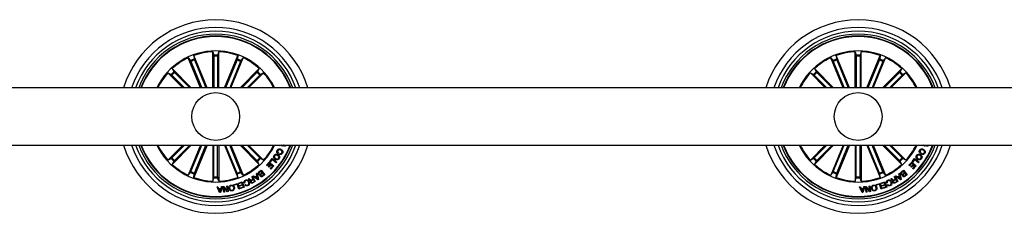
# Model space of a CAD drawing. Units: millimetres. Extents: x 0 to 1457, y 0 to 2208.
# Drawn here: x 612 to 664, y 528 to 538 of the extents above; entities that cross this region are included whole.
import ezdxf

# ---------------------------------------------------------------- set-up
doc = ezdxf.new("R2010")
doc.units = ezdxf.units.MM
doc.header["$LTSCALE"] = 10
doc.layers.add('S&C_vistas', color=1, linetype='Continuous')

msp = doc.modelspace()

# ---------------------------------------------------------------- linework, layer by layer
at = {"layer": 'S&C_vistas', "color": 7, "linetype": 'Continuous'}
for p, q in [((621.498, 534.709), (620.851, 536.27)), ((620.851, 536.27), (620.968, 536.128)), ((621.833, 534.709), (621.137, 536.389)), ((621.137, 536.389), (621.156, 536.206)), ((621.172, 536.16), (621.773, 534.709)), ((622.132, 534.709), (622.132, 536.587)), ((622.132, 536.587), (622.185, 536.411)), ((622.187, 536.361), (622.187, 534.709)), ((622.386, 536.361), (622.386, 534.709)), ((622.441, 536.587), (622.388, 536.411)), ((622.441, 534.709), (622.441, 536.587)), ((622.741, 534.709), (623.436, 536.389)), ((623.401, 536.16), (622.8, 534.709)), ((623.075, 534.709), (623.722, 536.27)), ((623.436, 536.389), (623.418, 536.206)), ((623.722, 536.27), (623.606, 536.128)), ((655.098, 534.709), (654.451, 536.27)), ((654.451, 536.27), (654.568, 536.128)), ((655.433, 534.709), (654.737, 536.389)), ((654.737, 536.389), (654.756, 536.206)), ((654.772, 536.16), (655.373, 534.709)), ((655.732, 534.709), (655.732, 536.587)), ((655.732, 536.587), (655.785, 536.411)), ((655.787, 536.361), (655.787, 534.709)), ((655.986, 536.361), (655.986, 534.709)), ((656.041, 536.587), (655.988, 536.411)), ((656.041, 534.709), (656.041, 536.587)), ((656.341, 534.709), (657.036, 536.389)), ((657.001, 536.16), (656.4, 534.709)), ((656.675, 534.709), (657.322, 536.27)), ((657.036, 536.389), (657.018, 536.206)), ((657.322, 536.27), (657.206, 536.128)), ((621.005, 534.709), (620.008, 535.707)), ((620.008, 535.707), (620.095, 535.545)), ((620.988, 536.083), (621.558, 534.709)), ((623.585, 536.083), (623.016, 534.709)), ((623.568, 534.709), (624.566, 535.707)), ((624.566, 535.707), (624.479, 535.545)), ((654.605, 534.709), (653.608, 535.707)), ((653.608, 535.707), (653.695, 535.545)), ((654.588, 536.083), (655.158, 534.709)), ((657.185, 536.083), (656.616, 534.709)), ((657.168, 534.709), (658.166, 535.707)), ((658.166, 535.707), (658.079, 535.545)), ((620.568, 534.709), (619.789, 535.488)), ((619.789, 535.488), (619.951, 535.401)), ((619.987, 535.368), (620.646, 534.709)), ((620.128, 535.509), (620.928, 534.709)), ((624.445, 535.509), (623.646, 534.709)), ((624.586, 535.368), (623.928, 534.709)), ((624.005, 534.709), (624.784, 535.488)), ((624.784, 535.488), (624.622, 535.401)), ((654.168, 534.709), (653.389, 535.488)), ((653.389, 535.488), (653.551, 535.401)), ((653.587, 535.368), (654.246, 534.709)), ((653.728, 535.509), (654.528, 534.709)), ((658.045, 535.509), (657.246, 534.709)), ((658.186, 535.368), (657.528, 534.709)), ((657.605, 534.709), (658.384, 535.488)), ((658.384, 535.488), (658.222, 535.401)), ((672.187, 534.709), (539.687, 534.709)), ((539.687, 531.709), (672.187, 531.709)), ((620.568, 531.709), (619.789, 530.93)), ((619.987, 531.051), (620.646, 531.709)), ((621.005, 531.709), (620.008, 530.712)), ((620.128, 530.91), (620.928, 531.709)), ((621.498, 531.709), (620.851, 530.148)), ((620.988, 530.335), (621.558, 531.709)), ((621.833, 531.709), (621.137, 530.03)), ((621.172, 530.259), (621.773, 531.709)), ((622.132, 531.709), (622.132, 529.832)), ((622.187, 530.057), (622.187, 531.709)), ((622.386, 530.057), (622.386, 531.709)), ((622.441, 531.709), (622.441, 529.832)), ((622.741, 531.709), (623.436, 530.03)), ((623.401, 530.259), (622.8, 531.709)), ((623.585, 530.335), (623.016, 531.709)), ((623.075, 531.709), (623.722, 530.148)), ((623.568, 531.709), (624.566, 530.712)), ((624.445, 530.91), (623.646, 531.709)), ((624.586, 531.051), (623.928, 531.709)), ((624.005, 531.709), (624.784, 530.93)), ((625.627, 531.682), (625.639, 531.709)), ((625.717, 531.707), (625.627, 531.682)), ((625.783, 531.709), (625.801, 531.7)), ((625.801, 531.7), (625.783, 531.657)), ((625.892, 531.709), (625.898, 531.706)), ((654.168, 531.709), (653.389, 530.93)), ((653.587, 531.051), (654.246, 531.709)), ((654.605, 531.709), (653.608, 530.712)), ((653.728, 530.91), (654.528, 531.709)), ((655.098, 531.709), (654.451, 530.148)), ((654.588, 530.335), (655.158, 531.709)), ((655.433, 531.709), (654.737, 530.03)), ((654.772, 530.259), (655.373, 531.709)), ((655.732, 531.709), (655.732, 529.832)), ((655.787, 530.057), (655.787, 531.709)), ((655.986, 530.057), (655.986, 531.709)), ((656.041, 531.709), (656.041, 529.832)), ((656.341, 531.709), (657.036, 530.03)), ((657.001, 530.259), (656.4, 531.709)), ((657.185, 530.335), (656.616, 531.709)), ((656.675, 531.709), (657.322, 530.148)), ((657.168, 531.709), (658.166, 530.712)), ((658.045, 530.91), (657.246, 531.709)), ((658.186, 531.051), (657.528, 531.709)), ((657.605, 531.709), (658.384, 530.93)), ((659.227, 531.682), (659.239, 531.709)), ((659.317, 531.707), (659.227, 531.682)), ((659.383, 531.709), (659.401, 531.7)), ((659.401, 531.7), (659.383, 531.657)), ((659.492, 531.709), (659.498, 531.706)), ((619.789, 530.93), (619.951, 531.017)), ((624.784, 530.93), (624.622, 531.017)), ((625.11, 530.856), (625.238, 531.021)), ((625.239, 530.958), (625.141, 530.831)), ((625.238, 531.021), (625.48, 530.833)), ((625.449, 530.794), (625.239, 530.958)), ((625.57, 531.308), (625.547, 531.265)), ((625.625, 531.228), (625.648, 531.27)), ((653.389, 530.93), (653.551, 531.017)), ((658.384, 530.93), (658.222, 531.017)), ((658.71, 530.856), (658.838, 531.021)), ((658.839, 530.958), (658.741, 530.831)), ((658.838, 531.021), (659.08, 530.833)), ((659.049, 530.794), (658.839, 530.958)), ((659.17, 531.308), (659.147, 531.265)), ((659.225, 531.228), (659.248, 531.27)), ((620.008, 530.712), (620.095, 530.874)), ((624.566, 530.712), (624.479, 530.874)), ((624.941, 530.667), (625.089, 530.833)), ((624.972, 530.639), (624.941, 530.667)), ((625.086, 530.767), (624.972, 530.639)), ((625.051, 530.586), (625.156, 530.704)), ((625.082, 530.558), (625.051, 530.586)), ((625.187, 530.676), (625.082, 530.558)), ((625.156, 530.704), (625.086, 530.767)), ((625.089, 530.833), (625.319, 530.628)), ((625.141, 530.831), (625.11, 530.856)), ((625.141, 530.491), (625.253, 530.617)), ((625.172, 530.463), (625.141, 530.491)), ((625.319, 530.628), (625.172, 530.463)), ((625.253, 530.617), (625.187, 530.676)), ((625.48, 530.833), (625.449, 530.794)), ((653.608, 530.712), (653.695, 530.874)), ((658.166, 530.712), (658.079, 530.874)), ((658.541, 530.667), (658.689, 530.833)), ((658.572, 530.639), (658.541, 530.667)), ((658.686, 530.767), (658.572, 530.639)), ((658.651, 530.586), (658.756, 530.704)), ((658.682, 530.558), (658.651, 530.586)), ((658.787, 530.676), (658.682, 530.558)), ((658.756, 530.704), (658.686, 530.767)), ((658.689, 530.833), (658.919, 530.628)), ((658.741, 530.831), (658.71, 530.856)), ((658.741, 530.491), (658.853, 530.617)), ((658.772, 530.463), (658.741, 530.491)), ((658.919, 530.628), (658.772, 530.463)), ((658.853, 530.617), (658.787, 530.676)), ((659.08, 530.833), (659.049, 530.794)), ((620.851, 530.148), (620.968, 530.29)), ((621.137, 530.03), (621.156, 530.213)), ((622.132, 529.832), (622.185, 530.008)), ((622.441, 529.832), (622.388, 530.008)), ((623.436, 530.03), (623.418, 530.213)), ((623.722, 530.148), (623.606, 530.29)), ((623.995, 529.956), (624.034, 529.978)), ((624.153, 529.896), (624.239, 529.945)), ((624.174, 530.058), (624.206, 530.076)), ((624.239, 529.945), (624.174, 530.058)), ((624.254, 529.918), (624.178, 529.875)), ((624.206, 530.076), (624.355, 529.815)), ((624.229, 530.089), (624.268, 530.119)), ((624.495, 529.906), (624.229, 530.089)), ((624.308, 529.825), (624.254, 529.918)), ((624.268, 530.119), (624.346, 530.06)), ((624.346, 530.06), (624.442, 530.126)), ((624.45, 530.091), (624.375, 530.04)), ((624.375, 530.04), (624.485, 529.959)), ((624.421, 530.222), (624.459, 530.245)), ((624.442, 530.126), (624.421, 530.222)), ((624.485, 529.959), (624.45, 530.091)), ((624.459, 530.245), (624.53, 529.929)), ((624.53, 529.929), (624.495, 529.906)), ((624.548, 530.316), (624.661, 530.405)), ((624.652, 530.36), (624.57, 530.295)), ((624.645, 530.215), (624.72, 530.275)), ((624.72, 530.275), (624.652, 530.36)), ((624.661, 530.405), (624.847, 530.172)), ((624.739, 530.251), (624.672, 530.198)), ((624.734, 530.12), (624.801, 530.173)), ((624.801, 530.173), (624.739, 530.251)), ((624.847, 530.172), (624.762, 530.104)), ((654.451, 530.148), (654.568, 530.29)), ((654.737, 530.03), (654.756, 530.213)), ((655.732, 529.832), (655.785, 530.008)), ((656.041, 529.832), (655.988, 530.008)), ((657.036, 530.03), (657.018, 530.213)), ((657.322, 530.148), (657.206, 530.29)), ((657.595, 529.956), (657.634, 529.978)), ((657.753, 529.896), (657.839, 529.945)), ((657.774, 530.058), (657.806, 530.076)), ((657.839, 529.945), (657.774, 530.058)), ((657.854, 529.918), (657.778, 529.875)), ((657.806, 530.076), (657.955, 529.815)), ((657.829, 530.089), (657.868, 530.119)), ((658.095, 529.906), (657.829, 530.089)), ((657.908, 529.825), (657.854, 529.918)), ((657.868, 530.119), (657.946, 530.06)), ((657.946, 530.06), (658.042, 530.126)), ((658.05, 530.091), (657.975, 530.04)), ((657.975, 530.04), (658.085, 529.959)), ((658.021, 530.222), (658.059, 530.245)), ((658.042, 530.126), (658.021, 530.222)), ((658.085, 529.959), (658.05, 530.091)), ((658.059, 530.245), (658.13, 529.929)), ((658.13, 529.929), (658.095, 529.906)), ((658.149, 530.316), (658.261, 530.405)), ((658.252, 530.36), (658.17, 530.295)), ((658.245, 530.215), (658.32, 530.275)), ((658.32, 530.275), (658.252, 530.36)), ((658.261, 530.405), (658.447, 530.172)), ((658.339, 530.251), (658.272, 530.198)), ((658.334, 530.12), (658.401, 530.173)), ((658.401, 530.173), (658.339, 530.251)), ((658.447, 530.172), (658.362, 530.104)), ((622.358, 529.535), (622.403, 529.539)), ((622.492, 529.242), (622.358, 529.535)), ((622.403, 529.539), (622.44, 529.45)), ((622.44, 529.45), (622.563, 529.457)), ((622.552, 529.425), (622.453, 529.419)), ((622.453, 529.419), (622.511, 529.284)), ((622.511, 529.284), (622.552, 529.425)), ((622.635, 529.551), (622.534, 529.244)), ((622.563, 529.457), (622.593, 529.548)), ((622.593, 529.548), (622.635, 529.551)), ((622.663, 529.555), (622.707, 529.562)), ((622.703, 529.259), (622.663, 529.555)), ((622.706, 529.505), (622.738, 529.263)), ((622.897, 529.285), (622.706, 529.505)), ((622.707, 529.562), (622.897, 529.344)), ((622.865, 529.582), (622.9, 529.587)), ((622.897, 529.344), (622.865, 529.582)), ((622.9, 529.587), (622.94, 529.291)), ((623.245, 529.661), (623.436, 529.719)), ((623.255, 529.63), (623.245, 529.661)), ((623.41, 529.678), (623.255, 529.63)), ((623.487, 529.424), (623.41, 529.678)), ((623.436, 529.719), (623.522, 529.435)), ((623.482, 529.735), (623.676, 529.808)), ((623.494, 529.703), (623.482, 529.735)), ((623.522, 529.435), (623.487, 529.424)), ((623.653, 529.764), (623.494, 529.703)), ((623.542, 529.611), (623.69, 529.666)), ((623.554, 529.579), (623.542, 529.611)), ((623.702, 529.635), (623.554, 529.579)), ((623.577, 529.486), (623.736, 529.546)), ((623.589, 529.455), (623.577, 529.486)), ((623.782, 529.528), (623.589, 529.455)), ((623.69, 529.666), (623.653, 529.764)), ((623.676, 529.808), (623.782, 529.528)), ((623.736, 529.546), (623.702, 529.635)), ((623.809, 529.742), (623.773, 529.726)), ((623.814, 529.638), (623.85, 529.655)), ((624.217, 529.773), (624.308, 529.825)), ((624.355, 529.815), (624.231, 529.745)), ((655.958, 529.535), (656.003, 529.539)), ((656.092, 529.242), (655.958, 529.535)), ((656.003, 529.539), (656.04, 529.45)), ((656.04, 529.45), (656.163, 529.457)), ((656.152, 529.425), (656.053, 529.419)), ((656.053, 529.419), (656.111, 529.284)), ((656.111, 529.284), (656.152, 529.425)), ((656.235, 529.551), (656.134, 529.244)), ((656.163, 529.457), (656.193, 529.548)), ((656.193, 529.548), (656.235, 529.551)), ((656.263, 529.555), (656.307, 529.562)), ((656.303, 529.259), (656.263, 529.555)), ((656.497, 529.285), (656.306, 529.505)), ((656.306, 529.505), (656.338, 529.263)), ((656.307, 529.562), (656.497, 529.344)), ((656.465, 529.582), (656.5, 529.587)), ((656.497, 529.344), (656.465, 529.582)), ((656.5, 529.587), (656.54, 529.291)), ((656.845, 529.661), (657.036, 529.719)), ((656.855, 529.63), (656.845, 529.661)), ((657.01, 529.678), (656.855, 529.63)), ((657.087, 529.424), (657.01, 529.678)), ((657.036, 529.719), (657.122, 529.435)), ((657.082, 529.735), (657.276, 529.808)), ((657.094, 529.703), (657.082, 529.735)), ((657.122, 529.435), (657.087, 529.424)), ((657.253, 529.764), (657.094, 529.703)), ((657.142, 529.611), (657.29, 529.666)), ((657.154, 529.579), (657.142, 529.611)), ((657.302, 529.635), (657.154, 529.579)), ((657.177, 529.486), (657.336, 529.546)), ((657.189, 529.455), (657.177, 529.486)), ((657.382, 529.528), (657.189, 529.455)), ((657.29, 529.666), (657.253, 529.764)), ((657.276, 529.808), (657.382, 529.528)), ((657.336, 529.546), (657.302, 529.635)), ((657.409, 529.742), (657.373, 529.726)), ((657.414, 529.638), (657.45, 529.655)), ((657.817, 529.773), (657.908, 529.825)), ((657.955, 529.815), (657.831, 529.745)), ((622.534, 529.244), (622.492, 529.242)), ((622.738, 529.263), (622.703, 529.259)), ((622.94, 529.291), (622.897, 529.285)), ((656.134, 529.244), (656.092, 529.242)), ((656.338, 529.263), (656.303, 529.259)), ((656.54, 529.291), (656.497, 529.285))]:
    msp.add_line(p, q, dxfattribs=at)
for centre in [(622.287, 533.209), (655.887, 533.209)]:
    msp.add_circle(centre, 1.25, dxfattribs=at)
for centre, radius, start, end in [((622.287, 533.209), 5.05, 17.2793, 162.7207), ((655.887, 533.209), 5.05, 17.2793, 162.7207), ((622.287, 533.209), 4.65, 18.8191, 161.1809), ((622.287, 533.209), 4.45, 19.699, 160.301), ((655.887, 533.209), 4.65, 18.8191, 161.1809), ((655.887, 533.209), 4.45, 19.699, 160.301), ((622.287, 533.209), 4.3, 20.4162, 159.5838), ((622.287, 533.209), 4.199, 20.9277, 159.0723), ((622.287, 533.209), 4.175, 21.0561, 158.9439), ((655.887, 533.209), 4.3, 20.4162, 159.5838), ((655.887, 533.209), 4.199, 20.9277, 159.0723), ((655.887, 533.209), 4.175, 21.0561, 158.9439), ((622.287, 533.209), 3.425, 25.9736, 154.0264), ((655.887, 533.209), 3.425, 25.9736, 154.0264), ((622.287, 533.209), 3.381, 115.1202, 132.3798), ((622.287, 533.209), 3.203, 110.6805, 114.3195), ((622.287, 533.209), 3.154, 110.6915, 114.3085), ((622.287, 533.209), 3.381, 92.6202, 109.8798), ((622.287, 533.209), 3.203, 88.1805, 91.8195), ((622.287, 533.209), 3.154, 88.1915, 91.8085), ((622.287, 533.209), 3.381, 70.1202, 87.3798), ((622.287, 533.209), 3.154, 65.6915, 69.3085), ((622.287, 533.209), 3.203, 65.6805, 69.3195), ((622.287, 533.209), 3.381, 47.6202, 64.8798), ((655.887, 533.209), 3.381, 115.1202, 132.3798), ((655.887, 533.209), 3.203, 110.6805, 114.3195), ((655.887, 533.209), 3.154, 110.6915, 114.3085), ((655.887, 533.209), 3.381, 92.6202, 109.8798), ((655.887, 533.209), 3.203, 88.1805, 91.8195), ((655.887, 533.209), 3.154, 88.1915, 91.8085), ((655.887, 533.209), 3.381, 70.1202, 87.3798), ((655.887, 533.209), 3.154, 65.6915, 69.3085), ((655.887, 533.209), 3.203, 65.6805, 69.3195), ((655.887, 533.209), 3.381, 47.6202, 64.8798), ((622.287, 533.209), 3.381, 137.6202, 153.6619), ((622.287, 533.209), 3.203, 133.1805, 136.8195), ((622.287, 533.209), 3.154, 133.1915, 136.8085), ((622.287, 533.209), 3.154, 43.1915, 46.8085), ((622.287, 533.209), 3.203, 43.1805, 46.8195), ((622.287, 533.209), 3.381, 26.3381, 42.3798), ((655.887, 533.209), 3.381, 137.6202, 153.6619), ((655.887, 533.209), 3.203, 133.1805, 136.8195), ((655.887, 533.209), 3.154, 133.1915, 136.8085), ((655.887, 533.209), 3.154, 43.1915, 46.8085), ((655.887, 533.209), 3.203, 43.1805, 46.8195), ((655.887, 533.209), 3.381, 26.3381, 42.3798), ((622.287, 533.209), 5.05, 197.2793, 342.7207), ((622.287, 533.209), 4.65, 198.8191, 341.1809), ((622.287, 533.209), 4.45, 199.699, 340.301), ((622.287, 533.209), 4.3, 200.4162, 339.5838), ((622.287, 533.209), 4.199, 200.9277, 339.0723), ((622.287, 533.209), 4.175, 201.0561, 338.9439), ((622.287, 533.209), 3.425, 205.9736, 334.0264), ((622.287, 533.209), 3.381, 206.3381, 222.3798), ((622.287, 533.209), 3.381, 317.6202, 333.6619), ((655.887, 533.209), 5.05, 197.2793, 342.7207), ((655.887, 533.209), 4.65, 198.8191, 341.1809), ((655.887, 533.209), 4.45, 199.699, 340.301), ((655.887, 533.209), 4.3, 200.4162, 339.5838), ((655.887, 533.209), 4.199, 200.9277, 339.0723), ((655.887, 533.209), 4.175, 201.0561, 338.9439), ((655.887, 533.209), 3.425, 205.9736, 334.0264), ((655.887, 533.209), 3.381, 206.3381, 222.3798), ((655.887, 533.209), 3.381, 317.6202, 333.6619), ((622.287, 533.209), 3.203, 223.1805, 226.8195), ((622.287, 533.209), 3.154, 223.1915, 226.8085), ((622.287, 533.209), 3.154, 313.1915, 316.8085), ((622.287, 533.209), 3.203, 313.1805, 316.8195), ((655.887, 533.209), 3.203, 223.1805, 226.8195), ((655.887, 533.209), 3.154, 223.1915, 226.8085), ((655.887, 533.209), 3.154, 313.1915, 316.8085), ((655.887, 533.209), 3.203, 313.1805, 316.8195), ((622.287, 533.209), 3.381, 227.6202, 244.8798), ((622.287, 533.209), 3.381, 295.1202, 312.3798), ((655.887, 533.209), 3.381, 227.6202, 244.8798), ((655.887, 533.209), 3.381, 295.1202, 312.3798), ((622.287, 533.209), 3.203, 245.6805, 249.3195), ((622.287, 533.209), 3.154, 245.6915, 249.3085), ((622.287, 533.209), 3.381, 250.1202, 267.3798), ((622.287, 533.209), 3.203, 268.1805, 271.8195), ((622.287, 533.209), 3.154, 268.1915, 271.8085), ((622.287, 533.209), 3.381, 272.6202, 289.8798), ((622.287, 533.209), 3.154, 290.6915, 294.3085), ((622.287, 533.209), 3.203, 290.6805, 294.3195), ((655.887, 533.209), 3.203, 245.6805, 249.3195), ((655.887, 533.209), 3.154, 245.6915, 249.3085), ((655.887, 533.209), 3.381, 250.1202, 267.3798), ((655.887, 533.209), 3.203, 268.1805, 271.8195), ((655.887, 533.209), 3.154, 268.1915, 271.8085), ((655.887, 533.209), 3.381, 272.6202, 289.8798), ((655.887, 533.209), 3.154, 290.6915, 294.3085), ((655.887, 533.209), 3.203, 290.6805, 294.3195)]:
    msp.add_arc(centre, radius, start, end, dxfattribs=at)
for points, knots in [([(620.988, 536.083), (620.986, 536.089), (620.982, 536.099), (620.976, 536.113), (620.971, 536.123), (620.968, 536.127), (620.968, 536.128), (620.968, 536.128)], [0, 0, 0, 0, 0.241159, 0.482355, 0.723443, 0.96464, 1, 1, 1, 1]), ([(621.156, 536.206), (621.156, 536.204), (621.157, 536.201), (621.16, 536.191), (621.165, 536.177), (621.17, 536.166), (621.172, 536.16), (621.172, 536.16)], [0, 0, 0, 0, 0.241448, 0.482916, 0.724157, 0.965312, 1, 1, 1, 1]), ([(622.187, 536.361), (622.187, 536.367), (622.187, 536.378), (622.187, 536.393), (622.186, 536.405), (622.185, 536.409), (622.185, 536.41), (622.185, 536.411)], [0, 0, 0, 0, 0.241119, 0.482409, 0.723398, 0.964602, 1, 1, 1, 1]), ([(622.388, 536.411), (622.388, 536.409), (622.388, 536.406), (622.387, 536.395), (622.386, 536.381), (622.386, 536.369), (622.386, 536.362), (622.386, 536.361)], [0, 0, 0, 0, 0.241511, 0.482997, 0.724237, 0.965347, 1, 1, 1, 1]), ([(623.401, 536.16), (623.403, 536.165), (623.407, 536.175), (623.413, 536.189), (623.417, 536.2), (623.418, 536.204), (623.418, 536.206), (623.418, 536.206)], [0, 0, 0, 0, 0.241218, 0.482348, 0.723443, 0.964606, 1, 1, 1, 1]), ([(623.606, 536.128), (623.605, 536.127), (623.603, 536.124), (623.598, 536.114), (623.592, 536.101), (623.588, 536.09), (623.585, 536.084), (623.585, 536.083)], [0, 0, 0, 0, 0.241502, 0.482998, 0.72426, 0.965306, 1, 1, 1, 1]), ([(654.588, 536.083), (654.586, 536.089), (654.582, 536.099), (654.576, 536.113), (654.571, 536.123), (654.569, 536.127), (654.568, 536.128), (654.568, 536.128)], [0, 0, 0, 0, 0.24115, 0.482336, 0.723465, 0.96462, 1, 1, 1, 1]), ([(654.756, 536.206), (654.756, 536.204), (654.757, 536.201), (654.76, 536.191), (654.765, 536.177), (654.77, 536.166), (654.772, 536.16), (654.772, 536.16)], [0, 0, 0, 0, 0.2414377, 0.482909, 0.724153, 0.965312, 1, 1, 1, 1]), ([(655.787, 536.361), (655.787, 536.367), (655.787, 536.378), (655.787, 536.393), (655.786, 536.405), (655.785, 536.409), (655.785, 536.41), (655.785, 536.411)], [0, 0, 0, 0, 0.241117, 0.482411, 0.723399, 0.964602, 1, 1, 1, 1]), ([(655.988, 536.411), (655.988, 536.409), (655.988, 536.406), (655.987, 536.395), (655.986, 536.381), (655.986, 536.369), (655.986, 536.362), (655.986, 536.361)], [0, 0, 0, 0, 0.241512, 0.482991, 0.724236, 0.965347, 1, 1, 1, 1]), ([(657.001, 536.16), (657.003, 536.165), (657.007, 536.175), (657.013, 536.189), (657.017, 536.2), (657.018, 536.204), (657.018, 536.206), (657.018, 536.206)], [0, 0, 0, 0, 0.2412787, 0.4823535, 0.7234453, 0.9646065, 1, 1, 1, 1]), ([(657.206, 536.128), (657.205, 536.127), (657.203, 536.124), (657.198, 536.114), (657.192, 536.101), (657.188, 536.09), (657.185, 536.084), (657.185, 536.083)], [0, 0, 0, 0, 0.241467, 0.483005, 0.724201, 0.965241, 1, 1, 1, 1]), ([(619.987, 535.368), (619.983, 535.372), (619.975, 535.38), (619.965, 535.39), (619.956, 535.397), (619.952, 535.4), (619.951, 535.401), (619.951, 535.401)], [0, 0, 0, 0, 0.241201, 0.482373, 0.72343, 0.964633, 1, 1, 1, 1]), ([(620.095, 535.545), (620.096, 535.544), (620.097, 535.541), (620.105, 535.533), (620.115, 535.522), (620.123, 535.514), (620.128, 535.509), (620.128, 535.509)], [0, 0, 0, 0, 0.241479, 0.483003, 0.724187, 0.96531, 1, 1, 1, 1]), ([(624.445, 535.509), (624.449, 535.513), (624.457, 535.521), (624.467, 535.531), (624.475, 535.54), (624.478, 535.544), (624.479, 535.545), (624.479, 535.545)], [0, 0, 0, 0, 0.241201, 0.482373, 0.72343, 0.964633, 1, 1, 1, 1]), ([(624.622, 535.401), (624.621, 535.4), (624.619, 535.398), (624.61, 535.391), (624.6, 535.381), (624.591, 535.373), (624.587, 535.368), (624.586, 535.368)], [0, 0, 0, 0, 0.241479, 0.483003, 0.724187, 0.96531, 1, 1, 1, 1]), ([(653.587, 535.368), (653.583, 535.372), (653.575, 535.38), (653.565, 535.39), (653.556, 535.397), (653.552, 535.4), (653.551, 535.401), (653.551, 535.401)], [0, 0, 0, 0, 0.241213, 0.482398, 0.723467, 0.964631, 1, 1, 1, 1]), ([(653.695, 535.545), (653.696, 535.544), (653.698, 535.541), (653.705, 535.533), (653.715, 535.522), (653.723, 535.514), (653.728, 535.509), (653.728, 535.509)], [0, 0, 0, 0, 0.241527, 0.482993, 0.724289, 0.965308, 1, 1, 1, 1]), ([(658.045, 535.509), (658.049, 535.513), (658.057, 535.521), (658.067, 535.531), (658.075, 535.54), (658.078, 535.544), (658.079, 535.545), (658.079, 535.545)], [0, 0, 0, 0, 0.241201, 0.482373, 0.72343, 0.964633, 1, 1, 1, 1]), ([(658.222, 535.401), (658.221, 535.4), (658.219, 535.398), (658.21, 535.391), (658.2, 535.381), (658.191, 535.373), (658.187, 535.368), (658.186, 535.368)], [0, 0, 0, 0, 0.241415, 0.482921, 0.724086, 0.965191, 1, 1, 1, 1]), ([(625.503, 531.445), (625.515, 531.464), (625.54, 531.502), (625.602, 531.523), (625.66, 531.518), (625.692, 531.503), (625.708, 531.495)], [0, 0, 0, 0, 0.279876, 0.558362, 0.77895, 1, 1, 1, 1]), ([(625.687, 531.451), (625.672, 531.458), (625.643, 531.472), (625.596, 531.474), (625.557, 531.456), (625.543, 531.434), (625.536, 531.423)], [0, 0, 0, 0, 0.281026, 0.560596, 0.779829, 1, 1, 1, 1]), ([(625.708, 531.495), (625.727, 531.483), (625.765, 531.458), (625.797, 531.401), (625.8, 531.342), (625.785, 531.309), (625.778, 531.293)], [0, 0, 0, 0, 0.28038, 0.559836, 0.779588, 1, 1, 1, 1]), ([(625.783, 531.657), (625.774, 531.661), (625.76, 531.667), (625.743, 531.68), (625.73, 531.693), (625.722, 531.702), (625.717, 531.707)], [0, 0, 0, 0, 0.340096, 0.559717, 0.7798, 1, 1, 1, 1]), ([(625.88, 531.663), (625.872, 531.667), (625.856, 531.676), (625.843, 531.695), (625.841, 531.706), (625.84, 531.709)], [0, 0, 0, 0, 0.429391, 0.859766, 1, 1, 1, 1]), ([(625.97, 531.713), (625.965, 531.703), (625.955, 531.684), (625.932, 531.664), (625.905, 531.655), (625.888, 531.66), (625.88, 531.663)], [0, 0, 0, 0, 0.280728, 0.560746, 0.780189, 1, 1, 1, 1]), ([(625.898, 531.706), (625.902, 531.705), (625.91, 531.703), (625.919, 531.706), (625.922, 531.709), (625.922, 531.709)], [0, 0, 0, 0, 0.48936, 0.981737, 1, 1, 1, 1]), ([(659.103, 531.445), (659.115, 531.464), (659.14, 531.502), (659.202, 531.523), (659.26, 531.518), (659.292, 531.503), (659.308, 531.495)], [0, 0, 0, 0, 0.279912, 0.558355, 0.778947, 1, 1, 1, 1]), ([(659.287, 531.451), (659.272, 531.458), (659.243, 531.472), (659.196, 531.474), (659.157, 531.456), (659.143, 531.434), (659.136, 531.423)], [0, 0, 0, 0, 0.2809602, 0.5605984, 0.7798304, 1, 1, 1, 1]), ([(659.308, 531.495), (659.327, 531.483), (659.365, 531.458), (659.397, 531.401), (659.4, 531.342), (659.385, 531.309), (659.378, 531.293)], [0, 0, 0, 0, 0.280374, 0.559848, 0.779593, 1, 1, 1, 1]), ([(659.383, 531.657), (659.374, 531.661), (659.36, 531.667), (659.343, 531.68), (659.33, 531.693), (659.322, 531.702), (659.317, 531.707)], [0, 0, 0, 0, 0.339976, 0.559603, 0.779794, 1, 1, 1, 1]), ([(659.48, 531.663), (659.472, 531.667), (659.456, 531.676), (659.443, 531.695), (659.441, 531.706), (659.44, 531.709)], [0, 0, 0, 0, 0.42948, 0.859788, 1, 1, 1, 1]), ([(659.57, 531.713), (659.565, 531.703), (659.555, 531.684), (659.532, 531.664), (659.505, 531.655), (659.488, 531.66), (659.48, 531.663)], [0, 0, 0, 0, 0.280696, 0.560815, 0.780275, 1, 1, 1, 1]), ([(659.498, 531.706), (659.502, 531.705), (659.51, 531.703), (659.519, 531.706), (659.522, 531.709), (659.522, 531.709)], [0, 0, 0, 0, 0.48936, 0.981737, 1, 1, 1, 1]), ([(619.951, 531.017), (619.952, 531.018), (619.955, 531.02), (619.963, 531.027), (619.974, 531.037), (619.982, 531.046), (619.987, 531.05), (619.987, 531.051)], [0, 0, 0, 0, 0.241479, 0.483003, 0.724187, 0.96531, 1, 1, 1, 1]), ([(624.586, 531.051), (624.59, 531.047), (624.598, 531.039), (624.609, 531.028), (624.617, 531.021), (624.621, 531.018), (624.622, 531.017), (624.622, 531.017)], [0, 0, 0, 0, 0.241201, 0.482373, 0.72343, 0.964633, 1, 1, 1, 1]), ([(625.389, 530.969), (625.372, 530.984), (625.336, 531.013), (625.311, 531.074), (625.315, 531.135), (625.333, 531.166), (625.342, 531.182)], [0, 0, 0, 0, 0.2799564, 0.5596008, 0.779403, 1, 1, 1, 1]), ([(625.342, 531.182), (625.357, 531.2), (625.385, 531.235), (625.449, 531.252), (625.507, 531.244), (625.539, 531.227), (625.554, 531.218)], [0, 0, 0, 0, 0.279848, 0.558631, 0.779153, 1, 1, 1, 1]), ([(625.377, 531.159), (625.37, 531.144), (625.354, 531.115), (625.365, 531.069), (625.387, 531.035), (625.408, 531.019), (625.418, 531.012)], [0, 0, 0, 0, 0.279707, 0.558151, 0.778897, 1, 1, 1, 1]), ([(625.526, 531.175), (625.512, 531.183), (625.485, 531.198), (625.44, 531.203), (625.401, 531.188), (625.385, 531.168), (625.377, 531.159)], [0, 0, 0, 0, 0.280657, 0.56041, 0.779847, 1, 1, 1, 1]), ([(625.603, 531.009), (625.589, 530.991), (625.561, 530.955), (625.496, 530.937), (625.437, 530.943), (625.405, 530.96), (625.389, 530.969)], [0, 0, 0, 0, 0.280013, 0.55864, 0.77922, 1, 1, 1, 1]), ([(625.418, 531.012), (625.432, 531.004), (625.46, 530.989), (625.506, 530.986), (625.545, 531.002), (625.561, 531.022), (625.568, 531.033)], [0, 0, 0, 0, 0.280424, 0.560234, 0.779616, 1, 1, 1, 1]), ([(625.547, 531.265), (625.532, 531.277), (625.501, 531.301), (625.48, 531.353), (625.483, 531.404), (625.496, 531.432), (625.503, 531.445)], [0, 0, 0, 0, 0.280327, 0.559152, 0.779254, 1, 1, 1, 1]), ([(625.536, 531.423), (625.531, 531.411), (625.52, 531.388), (625.526, 531.351), (625.545, 531.324), (625.562, 531.313), (625.57, 531.308)], [0, 0, 0, 0, 0.280215, 0.5591554, 0.7791712, 1, 1, 1, 1]), ([(625.568, 531.033), (625.576, 531.047), (625.59, 531.075), (625.576, 531.133), (625.545, 531.159), (625.526, 531.175)], [0, 0, 0, 0, 0.2803422, 0.5602095, 1, 1, 1, 1]), ([(625.554, 531.218), (625.572, 531.204), (625.607, 531.176), (625.632, 531.115), (625.63, 531.056), (625.612, 531.025), (625.603, 531.009)], [0, 0, 0, 0, 0.280105, 0.559729, 0.779516, 1, 1, 1, 1]), ([(625.778, 531.293), (625.769, 531.279), (625.75, 531.25), (625.709, 531.223), (625.664, 531.216), (625.638, 531.224), (625.625, 531.228)], [0, 0, 0, 0, 0.2803377, 0.5599788, 0.7797172, 1, 1, 1, 1]), ([(625.648, 531.27), (625.659, 531.267), (625.68, 531.263), (625.718, 531.275), (625.733, 531.298), (625.743, 531.312)], [0, 0, 0, 0, 0.28118, 0.560952, 1, 1, 1, 1]), ([(625.743, 531.312), (625.749, 531.327), (625.761, 531.357), (625.742, 531.414), (625.708, 531.437), (625.687, 531.451)], [0, 0, 0, 0, 0.280397, 0.559978, 1, 1, 1, 1]), ([(653.551, 531.017), (653.552, 531.018), (653.555, 531.02), (653.563, 531.027), (653.574, 531.037), (653.582, 531.046), (653.587, 531.05), (653.587, 531.051)], [0, 0, 0, 0, 0.241444, 0.482979, 0.724174, 0.965308, 1, 1, 1, 1]), ([(658.186, 531.051), (658.19, 531.047), (658.198, 531.039), (658.209, 531.028), (658.217, 531.021), (658.221, 531.018), (658.222, 531.017), (658.222, 531.017)], [0, 0, 0, 0, 0.241195, 0.482471, 0.723436, 0.964633, 1, 1, 1, 1]), ([(658.989, 530.969), (658.972, 530.984), (658.936, 531.013), (658.911, 531.074), (658.915, 531.135), (658.933, 531.166), (658.942, 531.182)], [0, 0, 0, 0, 0.2799564, 0.5596008, 0.779403, 1, 1, 1, 1]), ([(658.942, 531.182), (658.957, 531.2), (658.985, 531.235), (659.049, 531.252), (659.107, 531.244), (659.139, 531.227), (659.154, 531.218)], [0, 0, 0, 0, 0.279848, 0.558631, 0.779153, 1, 1, 1, 1]), ([(658.978, 531.159), (658.97, 531.144), (658.954, 531.115), (658.965, 531.069), (658.987, 531.035), (659.008, 531.019), (659.018, 531.012)], [0, 0, 0, 0, 0.279733, 0.558189, 0.778897, 1, 1, 1, 1]), ([(659.126, 531.175), (659.112, 531.183), (659.085, 531.198), (659.04, 531.203), (659.001, 531.188), (658.985, 531.168), (658.978, 531.159)], [0, 0, 0, 0, 0.280605, 0.560372, 0.779886, 1, 1, 1, 1]), ([(659.203, 531.009), (659.189, 530.991), (659.161, 530.955), (659.096, 530.937), (659.037, 530.943), (659.005, 530.96), (658.989, 530.969)], [0, 0, 0, 0, 0.280038, 0.558655, 0.779227, 1, 1, 1, 1]), ([(659.018, 531.012), (659.032, 531.004), (659.06, 530.989), (659.106, 530.986), (659.145, 531.002), (659.161, 531.022), (659.168, 531.033)], [0, 0, 0, 0, 0.280424, 0.560234, 0.779616, 1, 1, 1, 1]), ([(659.147, 531.265), (659.132, 531.277), (659.101, 531.301), (659.08, 531.353), (659.083, 531.404), (659.096, 531.432), (659.103, 531.445)], [0, 0, 0, 0, 0.280327, 0.559152, 0.779254, 1, 1, 1, 1]), ([(659.136, 531.423), (659.131, 531.411), (659.12, 531.388), (659.126, 531.351), (659.145, 531.324), (659.162, 531.313), (659.17, 531.308)], [0, 0, 0, 0, 0.280221, 0.559167, 0.779238, 1, 1, 1, 1]), ([(659.168, 531.033), (659.176, 531.047), (659.19, 531.075), (659.176, 531.133), (659.145, 531.159), (659.126, 531.175)], [0, 0, 0, 0, 0.280356, 0.560227, 1, 1, 1, 1]), ([(659.154, 531.218), (659.172, 531.204), (659.207, 531.176), (659.232, 531.115), (659.23, 531.056), (659.212, 531.025), (659.203, 531.009)], [0, 0, 0, 0, 0.280105, 0.559748, 0.779537, 1, 1, 1, 1]), ([(659.378, 531.293), (659.369, 531.279), (659.35, 531.25), (659.309, 531.223), (659.264, 531.216), (659.238, 531.224), (659.225, 531.228)], [0, 0, 0, 0, 0.280335, 0.559918, 0.779719, 1, 1, 1, 1]), ([(659.248, 531.27), (659.259, 531.267), (659.28, 531.263), (659.318, 531.275), (659.333, 531.298), (659.343, 531.312)], [0, 0, 0, 0, 0.281096, 0.56099, 1, 1, 1, 1]), ([(659.343, 531.312), (659.349, 531.327), (659.361, 531.357), (659.342, 531.414), (659.308, 531.437), (659.287, 531.451)], [0, 0, 0, 0, 0.280388, 0.559939, 1, 1, 1, 1]), ([(620.128, 530.91), (620.124, 530.906), (620.116, 530.898), (620.106, 530.887), (620.098, 530.879), (620.096, 530.875), (620.095, 530.874), (620.095, 530.874)], [0, 0, 0, 0, 0.241201, 0.482373, 0.72343, 0.964633, 1, 1, 1, 1]), ([(624.479, 530.874), (624.478, 530.875), (624.476, 530.877), (624.469, 530.886), (624.459, 530.896), (624.45, 530.905), (624.446, 530.909), (624.445, 530.91)], [0, 0, 0, 0, 0.241479, 0.483003, 0.724187, 0.96531, 1, 1, 1, 1]), ([(653.728, 530.91), (653.724, 530.906), (653.716, 530.898), (653.706, 530.887), (653.698, 530.879), (653.696, 530.875), (653.695, 530.874), (653.695, 530.874)], [0, 0, 0, 0, 0.241221, 0.482311, 0.723388, 0.964612, 1, 1, 1, 1]), ([(658.079, 530.874), (658.078, 530.875), (658.076, 530.877), (658.069, 530.886), (658.059, 530.896), (658.05, 530.905), (658.046, 530.909), (658.045, 530.91)], [0, 0, 0, 0, 0.241479, 0.483003, 0.724187, 0.96531, 1, 1, 1, 1]), ([(620.968, 530.29), (620.968, 530.292), (620.97, 530.294), (620.975, 530.304), (620.981, 530.317), (620.986, 530.328), (620.988, 530.334), (620.988, 530.335)], [0, 0, 0, 0, 0.241502, 0.482998, 0.72426, 0.965306, 1, 1, 1, 1]), ([(621.172, 530.259), (621.17, 530.254), (621.166, 530.243), (621.161, 530.229), (621.157, 530.219), (621.156, 530.214), (621.156, 530.213), (621.156, 530.213)], [0, 0, 0, 0, 0.241218, 0.482348, 0.723443, 0.964606, 1, 1, 1, 1]), ([(622.185, 530.008), (622.185, 530.009), (622.186, 530.012), (622.187, 530.023), (622.187, 530.038), (622.187, 530.05), (622.187, 530.056), (622.187, 530.057)], [0, 0, 0, 0, 0.24151, 0.482995, 0.724239, 0.965347, 1, 1, 1, 1]), ([(622.386, 530.057), (622.386, 530.051), (622.386, 530.04), (622.387, 530.025), (622.387, 530.014), (622.388, 530.009), (622.388, 530.008), (622.388, 530.008)], [0, 0, 0, 0, 0.241119, 0.482409, 0.723398, 0.964602, 1, 1, 1, 1]), ([(623.418, 530.213), (623.418, 530.214), (623.417, 530.217), (623.413, 530.228), (623.408, 530.241), (623.404, 530.252), (623.401, 530.258), (623.401, 530.259)], [0, 0, 0, 0, 0.241448, 0.482916, 0.724157, 0.965312, 1, 1, 1, 1]), ([(623.585, 530.335), (623.587, 530.33), (623.592, 530.319), (623.598, 530.306), (623.603, 530.296), (623.605, 530.291), (623.606, 530.29), (623.606, 530.29)], [0, 0, 0, 0, 0.241159, 0.482355, 0.723443, 0.96464, 1, 1, 1, 1]), ([(624.025, 529.929), (624.021, 529.935), (624.012, 529.946), (624, 529.953), (623.995, 529.956)], [0, 0, 0, 0, 0.560425, 1, 1, 1, 1]), ([(624.121, 529.86), (624.116, 529.858), (624.105, 529.855), (624.089, 529.857), (624.074, 529.865), (624.051, 529.887), (624.037, 529.911), (624.025, 529.929)], [0, 0, 0, 0, 0.125023, 0.249594, 0.374339, 0.499432, 1, 1, 1, 1]), ([(624.034, 529.978), (624.04, 529.974), (624.051, 529.965), (624.064, 529.943), (624.074, 529.928), (624.081, 529.919)], [0, 0, 0, 0, 0.277533, 0.558577, 1, 1, 1, 1]), ([(624.081, 529.919), (624.086, 529.913), (624.096, 529.901), (624.115, 529.887), (624.136, 529.888), (624.147, 529.894), (624.153, 529.896)], [0, 0, 0, 0, 0.281231, 0.559775, 0.779367, 1, 1, 1, 1]), ([(624.531, 530.192), (624.524, 530.204), (624.511, 530.226), (624.511, 530.264), (624.525, 530.295), (624.541, 530.309), (624.548, 530.316)], [0, 0, 0, 0, 0.279511, 0.559115, 0.779223, 1, 1, 1, 1]), ([(624.619, 530.169), (624.611, 530.166), (624.593, 530.159), (624.559, 530.165), (624.542, 530.182), (624.531, 530.192)], [0, 0, 0, 0, 0.281, 0.561004, 1, 1, 1, 1]), ([(624.57, 530.295), (624.564, 530.289), (624.551, 530.277), (624.543, 530.253), (624.547, 530.23), (624.555, 530.219), (624.559, 530.214)], [0, 0, 0, 0, 0.280503, 0.559352, 0.779259, 1, 1, 1, 1]), ([(624.559, 530.214), (624.565, 530.208), (624.573, 530.198), (624.589, 530.193), (624.614, 530.194), (624.631, 530.206), (624.645, 530.215)], [0, 0, 0, 0, 0.2502428, 0.3759725, 0.5015346, 1, 1, 1, 1]), ([(624.626, 530.089), (624.622, 530.096), (624.613, 530.109), (624.607, 530.138), (624.615, 530.158), (624.619, 530.169)], [0, 0, 0, 0, 0.280995, 0.561587, 1, 1, 1, 1]), ([(624.762, 530.104), (624.741, 530.086), (624.715, 530.064), (624.676, 530.061), (624.65, 530.067), (624.636, 530.08), (624.626, 530.089)], [0, 0, 0, 0, 0.499832, 0.625456, 0.751109, 1, 1, 1, 1]), ([(624.672, 530.198), (624.659, 530.187), (624.644, 530.173), (624.637, 530.15), (624.638, 530.133), (624.645, 530.123), (624.649, 530.116)], [0, 0, 0, 0, 0.498931, 0.624562, 0.750141, 1, 1, 1, 1]), ([(624.649, 530.116), (624.655, 530.11), (624.663, 530.101), (624.679, 530.095), (624.704, 530.098), (624.721, 530.11), (624.734, 530.12)], [0, 0, 0, 0, 0.250181, 0.37542, 0.500682, 1, 1, 1, 1]), ([(654.568, 530.29), (654.568, 530.292), (654.57, 530.294), (654.575, 530.304), (654.581, 530.317), (654.586, 530.328), (654.588, 530.334), (654.588, 530.335)], [0, 0, 0, 0, 0.241486, 0.482966, 0.724213, 0.965243, 1, 1, 1, 1]), ([(654.772, 530.259), (654.77, 530.254), (654.766, 530.243), (654.761, 530.229), (654.757, 530.219), (654.756, 530.214), (654.756, 530.213), (654.756, 530.213)], [0, 0, 0, 0, 0.241219, 0.482351, 0.723446, 0.964611, 1, 1, 1, 1]), ([(655.785, 530.008), (655.785, 530.009), (655.786, 530.012), (655.787, 530.023), (655.787, 530.038), (655.787, 530.05), (655.787, 530.056), (655.787, 530.057)], [0, 0, 0, 0, 0.241518, 0.482995, 0.724239, 0.965347, 1, 1, 1, 1]), ([(655.986, 530.057), (655.986, 530.051), (655.986, 530.04), (655.987, 530.025), (655.987, 530.014), (655.988, 530.009), (655.988, 530.008), (655.988, 530.008)], [0, 0, 0, 0, 0.241119, 0.482415, 0.723405, 0.964611, 1, 1, 1, 1]), ([(657.018, 530.213), (657.018, 530.214), (657.017, 530.217), (657.013, 530.228), (657.008, 530.241), (657.004, 530.252), (657.001, 530.258), (657.001, 530.259)], [0, 0, 0, 0, 0.241429, 0.482925, 0.72416, 0.965248, 1, 1, 1, 1]), ([(657.185, 530.335), (657.187, 530.33), (657.192, 530.319), (657.198, 530.306), (657.203, 530.296), (657.205, 530.291), (657.206, 530.29), (657.206, 530.29)], [0, 0, 0, 0, 0.241159, 0.482355, 0.723443, 0.96464, 1, 1, 1, 1]), ([(657.625, 529.929), (657.621, 529.935), (657.612, 529.946), (657.6, 529.953), (657.595, 529.956)], [0, 0, 0, 0, 0.560204, 1, 1, 1, 1]), ([(657.721, 529.86), (657.716, 529.858), (657.705, 529.855), (657.689, 529.857), (657.674, 529.865), (657.651, 529.887), (657.637, 529.911), (657.625, 529.929)], [0, 0, 0, 0, 0.125023, 0.249594, 0.374339, 0.499432, 1, 1, 1, 1]), ([(657.634, 529.978), (657.64, 529.974), (657.651, 529.965), (657.664, 529.943), (657.674, 529.928), (657.681, 529.919)], [0, 0, 0, 0, 0.277509, 0.558527, 1, 1, 1, 1]), ([(657.681, 529.919), (657.686, 529.913), (657.696, 529.901), (657.715, 529.887), (657.736, 529.888), (657.747, 529.894), (657.753, 529.896)], [0, 0, 0, 0, 0.281164, 0.559733, 0.779346, 1, 1, 1, 1]), ([(658.131, 530.192), (658.124, 530.204), (658.111, 530.226), (658.111, 530.264), (658.125, 530.295), (658.141, 530.309), (658.149, 530.316)], [0, 0, 0, 0, 0.279467, 0.559065, 0.779168, 1, 1, 1, 1]), ([(658.219, 530.169), (658.211, 530.166), (658.193, 530.159), (658.159, 530.165), (658.142, 530.182), (658.131, 530.192)], [0, 0, 0, 0, 0.281083, 0.561055, 1, 1, 1, 1]), ([(658.17, 530.295), (658.164, 530.289), (658.151, 530.277), (658.143, 530.253), (658.147, 530.23), (658.155, 530.219), (658.159, 530.214)], [0, 0, 0, 0, 0.28052, 0.559348, 0.779245, 1, 1, 1, 1]), ([(658.159, 530.214), (658.165, 530.208), (658.173, 530.198), (658.189, 530.193), (658.214, 530.194), (658.231, 530.206), (658.245, 530.215)], [0, 0, 0, 0, 0.2503384, 0.3759534, 0.501639, 1, 1, 1, 1]), ([(658.226, 530.089), (658.222, 530.096), (658.213, 530.109), (658.207, 530.138), (658.215, 530.158), (658.219, 530.169)], [0, 0, 0, 0, 0.280977, 0.561578, 1, 1, 1, 1]), ([(658.362, 530.104), (658.341, 530.086), (658.315, 530.064), (658.276, 530.061), (658.25, 530.067), (658.236, 530.08), (658.226, 530.089)], [0, 0, 0, 0, 0.499792, 0.625423, 0.751158, 1, 1, 1, 1]), ([(658.272, 530.198), (658.259, 530.187), (658.244, 530.173), (658.237, 530.15), (658.238, 530.133), (658.245, 530.123), (658.249, 530.116)], [0, 0, 0, 0, 0.498955, 0.624592, 0.750184, 1, 1, 1, 1]), ([(658.249, 530.116), (658.255, 530.11), (658.263, 530.101), (658.279, 530.095), (658.304, 530.098), (658.321, 530.11), (658.334, 530.12)], [0, 0, 0, 0, 0.2501514, 0.3754933, 0.5007402, 1, 1, 1, 1]), ([(622.981, 529.447), (622.978, 529.469), (622.972, 529.513), (622.994, 529.573), (623.036, 529.615), (623.07, 529.625), (623.087, 529.63)], [0, 0, 0, 0, 0.28022, 0.559857, 0.779566, 1, 1, 1, 1]), ([(623.155, 529.326), (623.132, 529.323), (623.088, 529.318), (623.031, 529.351), (622.996, 529.396), (622.986, 529.43), (622.981, 529.447)], [0, 0, 0, 0, 0.279707, 0.558493, 0.779109, 1, 1, 1, 1]), ([(623.094, 529.599), (623.077, 529.593), (623.044, 529.583), (623.017, 529.539), (623.009, 529.495), (623.013, 529.468), (623.016, 529.455)], [0, 0, 0, 0, 0.279568, 0.558004, 0.778878, 1, 1, 1, 1]), ([(623.016, 529.455), (623.021, 529.438), (623.031, 529.405), (623.064, 529.368), (623.107, 529.351), (623.134, 529.355), (623.148, 529.357)], [0, 0, 0, 0, 0.280463, 0.560268, 0.779703, 1, 1, 1, 1]), ([(623.087, 529.63), (623.109, 529.633), (623.154, 529.639), (623.21, 529.605), (623.246, 529.56), (623.256, 529.526), (623.261, 529.509)], [0, 0, 0, 0, 0.279742, 0.558531, 0.779113, 1, 1, 1, 1]), ([(623.226, 529.502), (623.221, 529.518), (623.21, 529.551), (623.177, 529.588), (623.134, 529.605), (623.107, 529.601), (623.094, 529.599)], [0, 0, 0, 0, 0.2804473, 0.5602739, 0.7796789, 1, 1, 1, 1]), ([(623.148, 529.357), (623.165, 529.363), (623.198, 529.374), (623.224, 529.417), (623.232, 529.461), (623.228, 529.488), (623.226, 529.502)], [0, 0, 0, 0, 0.2796177, 0.5580527, 0.7788998, 1, 1, 1, 1]), ([(623.261, 529.509), (623.264, 529.487), (623.27, 529.443), (623.247, 529.383), (623.205, 529.341), (623.172, 529.331), (623.155, 529.326)], [0, 0, 0, 0, 0.280184, 0.559873, 0.779562, 1, 1, 1, 1]), ([(623.773, 529.726), (623.769, 529.744), (623.759, 529.779), (623.772, 529.83), (623.803, 529.867), (623.828, 529.88), (623.84, 529.887)], [0, 0, 0, 0, 0.280228, 0.559279, 0.779274, 1, 1, 1, 1]), ([(623.85, 529.858), (623.839, 529.852), (623.816, 529.839), (623.799, 529.805), (623.797, 529.771), (623.805, 529.752), (623.809, 529.742)], [0, 0, 0, 0, 0.2800619, 0.5591457, 0.7792967, 1, 1, 1, 1]), ([(623.969, 529.601), (623.954, 529.595), (623.923, 529.583), (623.876, 529.587), (623.838, 529.607), (623.822, 529.628), (623.814, 529.638)], [0, 0, 0, 0, 0.280187, 0.559829, 0.779686, 1, 1, 1, 1]), ([(623.84, 529.887), (623.861, 529.895), (623.903, 529.91), (623.965, 529.888), (624.007, 529.85), (624.023, 529.819), (624.031, 529.804)], [0, 0, 0, 0, 0.279707, 0.558206, 0.77891, 1, 1, 1, 1]), ([(623.998, 529.785), (623.989, 529.8), (623.973, 529.831), (623.935, 529.863), (623.889, 529.873), (623.863, 529.863), (623.85, 529.858)], [0, 0, 0, 0, 0.280959, 0.560815, 0.779897, 1, 1, 1, 1]), ([(623.85, 529.655), (623.857, 529.646), (623.872, 529.629), (623.902, 529.618), (623.932, 529.618), (623.948, 529.625), (623.957, 529.628)], [0, 0, 0, 0, 0.28007, 0.559164, 0.779472, 1, 1, 1, 1]), ([(623.957, 529.628), (623.972, 529.637), (624.002, 529.655), (624.021, 529.717), (624.007, 529.759), (623.998, 529.785)], [0, 0, 0, 0, 0.280495, 0.559871, 1, 1, 1, 1]), ([(624.031, 529.804), (624.039, 529.783), (624.055, 529.741), (624.048, 529.677), (624.016, 529.626), (623.985, 529.609), (623.969, 529.601)], [0, 0, 0, 0, 0.280397, 0.559911, 0.779534, 1, 1, 1, 1]), ([(624.113, 529.768), (624.109, 529.776), (624.101, 529.793), (624.099, 529.82), (624.106, 529.843), (624.116, 529.854), (624.121, 529.86)], [0, 0, 0, 0, 0.280352, 0.559932, 0.779734, 1, 1, 1, 1]), ([(624.231, 529.745), (624.22, 529.739), (624.197, 529.728), (624.16, 529.728), (624.13, 529.743), (624.119, 529.759), (624.113, 529.768)], [0, 0, 0, 0, 0.280786, 0.559954, 0.779628, 1, 1, 1, 1]), ([(624.178, 529.875), (624.163, 529.865), (624.144, 529.853), (624.132, 529.829), (624.132, 529.811), (624.138, 529.799), (624.141, 529.791)], [0, 0, 0, 0, 0.498817, 0.624266, 0.749661, 1, 1, 1, 1]), ([(624.141, 529.791), (624.146, 529.784), (624.156, 529.77), (624.178, 529.761), (624.199, 529.764), (624.211, 529.77), (624.217, 529.773)], [0, 0, 0, 0, 0.28009, 0.558739, 0.778962, 1, 1, 1, 1]), ([(656.581, 529.447), (656.578, 529.469), (656.572, 529.513), (656.594, 529.573), (656.636, 529.615), (656.67, 529.625), (656.687, 529.63)], [0, 0, 0, 0, 0.280218, 0.559856, 0.779566, 1, 1, 1, 1]), ([(656.755, 529.326), (656.732, 529.323), (656.688, 529.318), (656.631, 529.351), (656.596, 529.396), (656.586, 529.43), (656.581, 529.447)], [0, 0, 0, 0, 0.279743, 0.558515, 0.77912, 1, 1, 1, 1]), ([(656.694, 529.599), (656.677, 529.593), (656.644, 529.583), (656.617, 529.539), (656.609, 529.495), (656.613, 529.468), (656.616, 529.455)], [0, 0, 0, 0, 0.279609, 0.558027, 0.778886, 1, 1, 1, 1]), ([(656.616, 529.455), (656.621, 529.438), (656.631, 529.405), (656.664, 529.368), (656.707, 529.351), (656.734, 529.355), (656.748, 529.357)], [0, 0, 0, 0, 0.2804506, 0.5603113, 0.7796937, 1, 1, 1, 1]), ([(656.687, 529.63), (656.709, 529.633), (656.754, 529.639), (656.81, 529.605), (656.846, 529.56), (656.856, 529.526), (656.861, 529.509)], [0, 0, 0, 0, 0.279702, 0.558501, 0.779122, 1, 1, 1, 1]), ([(656.826, 529.502), (656.821, 529.518), (656.81, 529.551), (656.777, 529.588), (656.734, 529.605), (656.707, 529.601), (656.694, 529.599)], [0, 0, 0, 0, 0.280464, 0.560308, 0.779666, 1, 1, 1, 1]), ([(656.748, 529.357), (656.765, 529.363), (656.798, 529.374), (656.824, 529.417), (656.832, 529.461), (656.828, 529.488), (656.826, 529.502)], [0, 0, 0, 0, 0.279611, 0.558075, 0.778905, 1, 1, 1, 1]), ([(656.861, 529.509), (656.864, 529.487), (656.87, 529.443), (656.847, 529.383), (656.805, 529.341), (656.772, 529.331), (656.755, 529.326)], [0, 0, 0, 0, 0.280194, 0.559893, 0.779554, 1, 1, 1, 1]), ([(657.373, 529.726), (657.369, 529.744), (657.359, 529.779), (657.372, 529.83), (657.403, 529.867), (657.428, 529.88), (657.44, 529.887)], [0, 0, 0, 0, 0.2802319, 0.5592861, 0.7793236, 1, 1, 1, 1]), ([(657.45, 529.858), (657.439, 529.852), (657.416, 529.839), (657.399, 529.805), (657.397, 529.771), (657.405, 529.752), (657.409, 529.742)], [0, 0, 0, 0, 0.280072, 0.559126, 0.779289, 1, 1, 1, 1]), ([(657.569, 529.601), (657.554, 529.595), (657.523, 529.583), (657.476, 529.587), (657.438, 529.607), (657.422, 529.628), (657.414, 529.638)], [0, 0, 0, 0, 0.280237, 0.559794, 0.779699, 1, 1, 1, 1]), ([(657.44, 529.887), (657.461, 529.895), (657.503, 529.91), (657.565, 529.888), (657.607, 529.85), (657.623, 529.819), (657.631, 529.804)], [0, 0, 0, 0, 0.279749, 0.558192, 0.778889, 1, 1, 1, 1]), ([(657.598, 529.785), (657.589, 529.8), (657.573, 529.831), (657.535, 529.863), (657.489, 529.873), (657.463, 529.863), (657.45, 529.858)], [0, 0, 0, 0, 0.280959, 0.560815, 0.779897, 1, 1, 1, 1]), ([(657.45, 529.655), (657.457, 529.646), (657.472, 529.629), (657.502, 529.618), (657.532, 529.618), (657.548, 529.625), (657.557, 529.628)], [0, 0, 0, 0, 0.280043, 0.559112, 0.779399, 1, 1, 1, 1]), ([(657.557, 529.628), (657.572, 529.637), (657.602, 529.655), (657.621, 529.717), (657.607, 529.759), (657.598, 529.785)], [0, 0, 0, 0, 0.2804578, 0.5598479, 1, 1, 1, 1]), ([(657.631, 529.804), (657.639, 529.783), (657.655, 529.741), (657.648, 529.677), (657.616, 529.626), (657.585, 529.609), (657.569, 529.601)], [0, 0, 0, 0, 0.280393, 0.55991, 0.779568, 1, 1, 1, 1]), ([(657.713, 529.768), (657.709, 529.776), (657.701, 529.793), (657.699, 529.82), (657.706, 529.843), (657.716, 529.854), (657.721, 529.86)], [0, 0, 0, 0, 0.280362, 0.559954, 0.779726, 1, 1, 1, 1]), ([(657.831, 529.745), (657.82, 529.739), (657.797, 529.728), (657.76, 529.728), (657.73, 529.743), (657.719, 529.759), (657.713, 529.768)], [0, 0, 0, 0, 0.280802, 0.559985, 0.779671, 1, 1, 1, 1]), ([(657.778, 529.875), (657.763, 529.865), (657.744, 529.853), (657.732, 529.829), (657.732, 529.811), (657.738, 529.799), (657.741, 529.791)], [0, 0, 0, 0, 0.498817, 0.624266, 0.749661, 1, 1, 1, 1]), ([(657.741, 529.791), (657.746, 529.784), (657.756, 529.77), (657.778, 529.761), (657.799, 529.764), (657.811, 529.77), (657.817, 529.773)], [0, 0, 0, 0, 0.28009, 0.558739, 0.778962, 1, 1, 1, 1])]:
    msp.add_open_spline(points, degree=3, knots=knots, dxfattribs=at)

doc.saveas('drawing.dxf')
